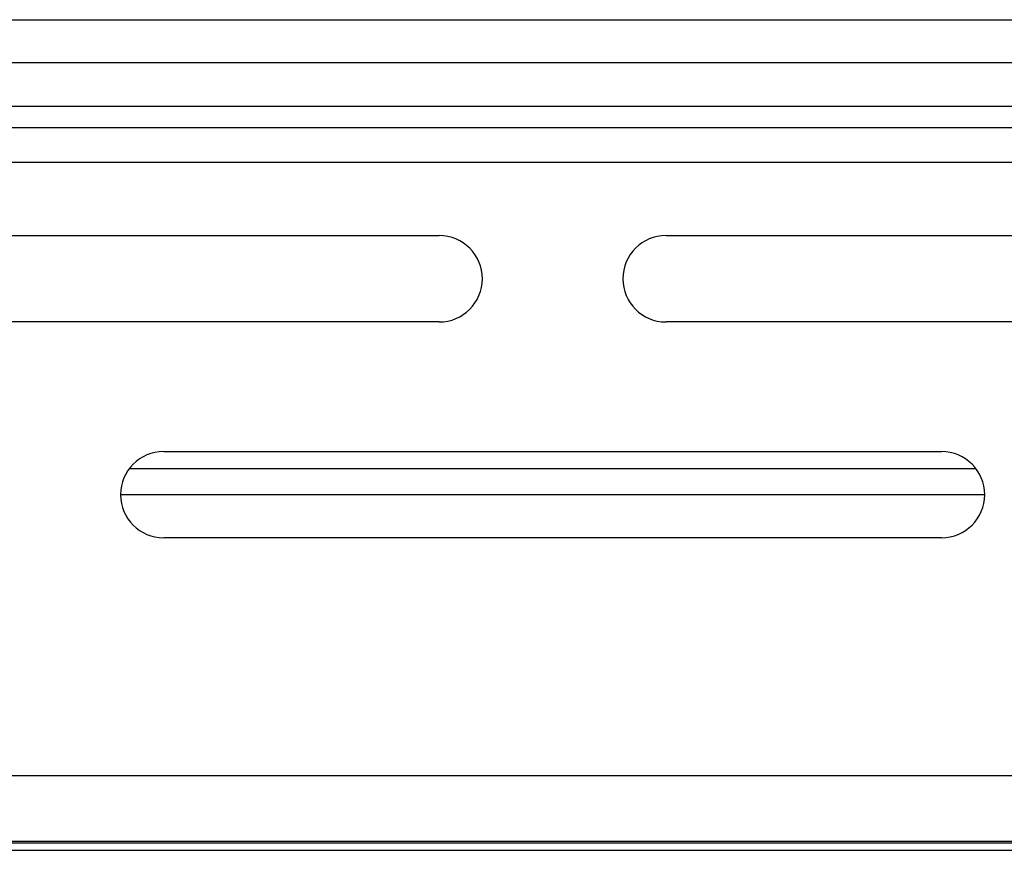
# Model space of a CAD drawing. Units: millimetres. Extents: x -1039 to 3796, y -188 to 4529.
# Drawn here: x 3474 to 3520, y 1788 to 1827 of the extents above; entities that cross this region are included whole.
import ezdxf

# ---------------------------------------------------------------- set-up
doc = ezdxf.new("R2010")
doc.units = ezdxf.units.MM
doc.header["$LTSCALE"] = 19.36
doc.layers.get('0').update_dxf_attribs({"linetype": 'CONTINUOUS'})

msp = doc.modelspace()

# ---------------------------------------------------------------- linework, layer by layer
at = {"color": 7, "linetype": 'Continuous'}
for p, q in [((3155.366, 1826.937), (3796.366, 1826.937)), ((3743.795, 1824.937), (3207.937, 1824.937)), ((3209.466, 1821.937), (3742.266, 1821.937)), ((3457.866, 1816.937), (3493.866, 1816.937)), ((3504.366, 1816.937), (3540.366, 1816.937)), ((3493.866, 1812.937), (3457.866, 1812.937)), ((3540.366, 1812.937), (3504.366, 1812.937)), ((3481.116, 1806.937), (3517.116, 1806.937)), ((3518.711, 1806.137), (3479.521, 1806.137)), ((3519.109, 1804.937), (3479.123, 1804.937)), ((3517.116, 1802.937), (3481.116, 1802.937)), ((3385.366, 1791.937), (3566.366, 1791.937)), ((3390.137, 1788.887), (3561.995, 1788.887))]:
    msp.add_line(p, q, dxfattribs=at)
at = {"color": 8, "linetype": 'Continuous'}
for p, q in [((3203.866, 1822.937), (3747.866, 1822.937)), ((3209.466, 1820.337), (3742.266, 1820.337)), ((3418.115, 1788.809), (3537.969, 1788.809)), ((3465.871, 1788.465), (3535.86, 1788.464))]:
    msp.add_line(p, q, dxfattribs=at)
at = {"color": 7, "linetype": 'Continuous'}
for centre, start, end in [((3493.866, 1814.937), 270, 90), ((3504.366, 1814.937), 90, 270), ((3481.116, 1804.937), 90, 270), ((3517.116, 1804.937), 270, 90)]:
    msp.add_arc(centre, 2, start, end, dxfattribs=at)

doc.saveas('drawing.dxf')
